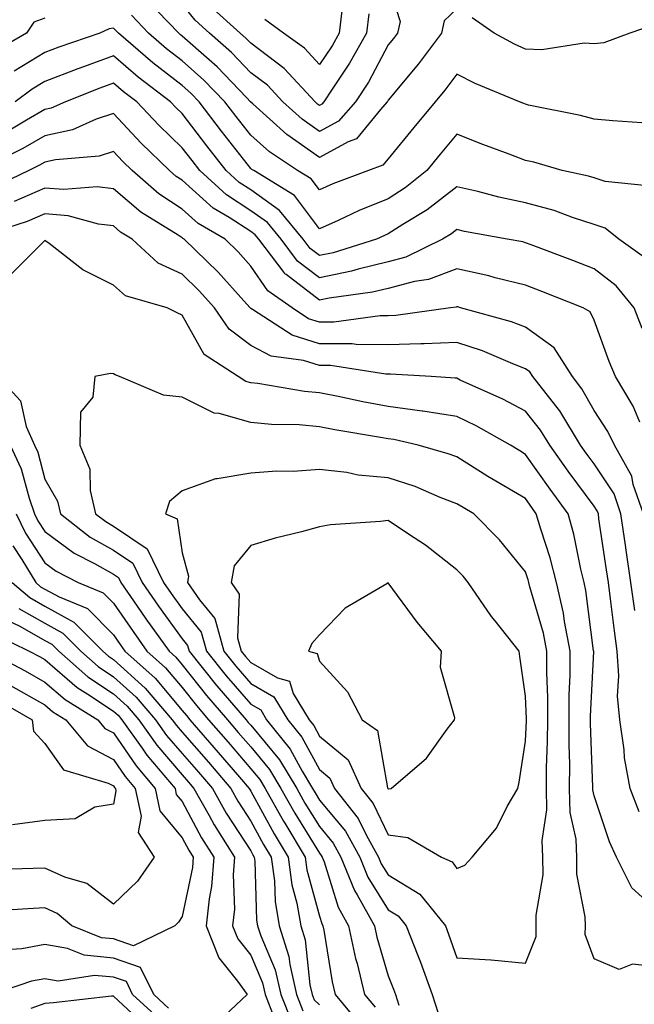
# Model space of a CAD drawing. Units: inches. Extents: x 973763 to 976403, y 7253018 to 7255658.
# Drawn here: x 974904 to 974994, y 7253270 to 7253414 of the extents above; entities that cross this region are included whole.
import ezdxf

# ---------------------------------------------------------------- set-up
doc = ezdxf.new("R2010")
doc.units = ezdxf.units.IN
doc.header["$MEASUREMENT"] = 0
doc.layers.add('Contour_97377253', color=7, linetype='Continuous', true_color=0x742e7e)

msp = doc.modelspace()

# ---------------------------------------------------------------- linework, layer by layer
at = {"layer": 'Contour_97377253'}
for points in [[(974958.05, 7253419.05, 3120), (974959.78, 7253413.65, 3120), (974959.41, 7253411.92, 3120), (974958.82, 7253411.15, 3120), (974958.05, 7253410.21, 3120), (974955.18, 7253404.79, 3120), (974953.3, 7253401.92, 3120), (974950.84, 7253399.13, 3120), (974948.05, 7253397.61, 3120), (974945.51, 7253399.38, 3120), (974942.71, 7253401.92, 3120), (974940.48, 7253404.35, 3120), (974938.05, 7253406.17, 3120), (974935.24, 7253409.11, 3120), (974932.02, 7253411.92, 3120), (974929.93, 7253413.8, 3120), (974928.05, 7253416.17, 3120)], [(974968.05, 7253415.49, 3121), (974966.22, 7253413.75, 3121), (974965.82, 7253411.92, 3121), (974962.49, 7253407.48, 3121), (974958.05, 7253402.15, 3121), (974957.97, 7253402, 3121), (974957.92, 7253401.92, 3121), (974956.96, 7253400.83, 3121), (974953.44, 7253396.53, 3121), (974952.21, 7253396.08, 3121), (974948.05, 7253393.82, 3121), (974943.28, 7253397.15, 3121), (974938.35, 7253401.62, 3121), (974938.05, 7253401.89, 3121), (974938.04, 7253401.91, 3121), (974938.02, 7253401.92, 3121), (974937.42, 7253402.55, 3121), (974933.15, 7253407.02, 3121), (974931.58, 7253408.39, 3121), (974928.05, 7253411.51, 3121), (974927.82, 7253411.69, 3121), (974927.55, 7253411.92, 3121), (974922.91, 7253416.78, 3121)], [(974955.24, 7253414.73, 3119), (974954.91, 7253411.92, 3119), (974952.43, 7253407.54, 3119), (974949.88, 7253403.75, 3119), (974948.68, 7253401.92, 3119), (974948.39, 7253401.58, 3119), (974948.05, 7253401.39, 3119), (974947.74, 7253401.61, 3119), (974947.41, 7253401.92, 3119), (974942.92, 7253406.79, 3119), (974938.05, 7253410.45, 3119), (974937.33, 7253411.2, 3119), (974936.51, 7253411.92, 3119), (974932.06, 7253415.93, 3119)], [(974951.29, 7253415.16, 3118), (974950.92, 7253411.92, 3118), (974949.89, 7253410.08, 3118), (974948.05, 7253407.37, 3118), (974945.89, 7253409.76, 3118), (974942.82, 7253411.92, 3118), (974940.07, 7253413.94, 3118)], [(974908.05, 7253414.09, 3122), (974906.46, 7253413.51, 3122), (974905.37, 7253411.92, 3122), (974900.7, 7253409.27, 3122)], [(974995.01, 7253398.88, 3122), (974990.79, 7253399.18, 3122), (974988.05, 7253399.41, 3122), (974986.05, 7253399.92, 3122), (974978.51, 7253401.46, 3122), (974978.05, 7253401.57, 3122), (974977.8, 7253401.67, 3122), (974977.17, 7253401.92, 3122), (974970.74, 7253404.61, 3122), (974968.05, 7253405.98, 3122), (974966.32, 7253403.65, 3122), (974964.9, 7253401.92, 3122), (974961.8, 7253398.17, 3122), (974958.05, 7253393.62, 3122), (974957.29, 7253392.68, 3122), (974955.2, 7253391.92, 3122), (974949.99, 7253389.98, 3122), (974948.05, 7253389.1, 3122), (974946.84, 7253390.71, 3122), (974944.87, 7253391.92, 3122), (974940.76, 7253394.63, 3122), (974938.05, 7253397.06, 3122), (974935.91, 7253399.78, 3122), (974934.27, 7253401.92, 3122), (974931.22, 7253405.09, 3122), (974928.05, 7253407.9, 3122), (974925.79, 7253409.66, 3122), (974923.17, 7253411.92, 3122), (974920.67, 7253414.54, 3122)], [(974996.82, 7253413.15, 3121), (974993.26, 7253411.92, 3121), (974989.46, 7253410.51, 3121), (974988.05, 7253410.37, 3121), (974986.58, 7253410.45, 3121), (974980.45, 7253409.52, 3121), (974978.05, 7253409.6, 3121), (974976.45, 7253410.32, 3121), (974973.49, 7253411.92, 3121), (974970.27, 7253414.14, 3121)], [(974995.81, 7253389.68, 3123), (974989.65, 7253390.32, 3123), (974988.05, 7253390.87, 3123), (974987.25, 7253391.12, 3123), (974983.42, 7253391.92, 3123), (974979.25, 7253393.12, 3123), (974978.05, 7253393.4, 3123), (974975.66, 7253394.31, 3123), (974971.85, 7253395.72, 3123), (974968.05, 7253397.22, 3123), (974965.65, 7253394.32, 3123), (974963.67, 7253391.92, 3123), (974960.55, 7253389.42, 3123), (974958.05, 7253387.82, 3123), (974953.85, 7253386.12, 3123), (974950.78, 7253384.65, 3123), (974948.05, 7253383.42, 3123), (974944.4, 7253388.27, 3123), (974938.47, 7253391.92, 3123), (974938.22, 7253392.09, 3123), (974938.05, 7253392.23, 3123), (974933.78, 7253397.65, 3123), (974930.51, 7253401.92, 3123), (974929.31, 7253403.18, 3123), (974928.05, 7253404.29, 3123), (974923.76, 7253407.63, 3123), (974918.78, 7253411.92, 3123), (974918.42, 7253412.29, 3123), (974918.05, 7253412.66, 3123), (974917.43, 7253412.54, 3123), (974916.06, 7253411.92, 3123), (974910.09, 7253409.88, 3123), (974908.05, 7253409.1, 3123), (974903.57, 7253406.4, 3123)], [(974995.4, 7253379.27, 3124), (974991.66, 7253381.92, 3124), (974989.67, 7253383.54, 3124), (974988.05, 7253384.08, 3124), (974984.88, 7253385.09, 3124), (974982.21, 7253386.08, 3124), (974978.05, 7253387.2, 3124), (974974.17, 7253388.04, 3124), (974971.12, 7253388.85, 3124), (974968.05, 7253389.57, 3124), (974963.75, 7253386.22, 3124), (974960.2, 7253384.07, 3124), (974958.05, 7253382.69, 3124), (974957.5, 7253382.47, 3124), (974956.34, 7253381.92, 3124), (974950.03, 7253379.94, 3124), (974948.05, 7253379.54, 3124), (974946.7, 7253380.57, 3124), (974945.69, 7253381.92, 3124), (974942.25, 7253386.12, 3124), (974938.05, 7253389.09, 3124), (974936.33, 7253390.2, 3124), (974934.46, 7253391.92, 3124), (974931.63, 7253395.5, 3124), (974928.05, 7253400.21, 3124), (974927.18, 7253401.05, 3124), (974926.36, 7253401.92, 3124), (974921.66, 7253405.53, 3124), (974918.05, 7253408.62, 3124), (974913.13, 7253406.84, 3124), (974912.86, 7253406.73, 3124), (974908.05, 7253404.88, 3124), (974906.2, 7253403.77, 3124), (974903.72, 7253401.92, 3124)], [(974995.03, 7253368.9, 3125), (974993.87, 7253371.92, 3125), (974991.27, 7253375.14, 3125), (974988.05, 7253377.61, 3125), (974984.95, 7253378.82, 3125), (974978.87, 7253381.1, 3125), (974978.05, 7253381.41, 3125), (974977.65, 7253381.52, 3125), (974975.4, 7253381.92, 3125), (974969.19, 7253383.06, 3125), (974968.05, 7253383.33, 3125), (974967.26, 7253382.71, 3125), (974965.95, 7253381.92, 3125), (974960.65, 7253379.32, 3125), (974958.05, 7253378.63, 3125), (974953.68, 7253377.55, 3125), (974952.72, 7253377.25, 3125), (974948.05, 7253376.29, 3125), (974944.87, 7253378.74, 3125), (974942.46, 7253381.92, 3125), (974940.48, 7253384.35, 3125), (974938.05, 7253386.07, 3125), (974934.5, 7253388.37, 3125), (974930.61, 7253391.92, 3125), (974929.49, 7253393.36, 3125), (974928.05, 7253395.23, 3125), (974924.64, 7253398.51, 3125), (974921.45, 7253401.92, 3125), (974919.52, 7253403.39, 3125), (974918.05, 7253404.66, 3125), (974916.04, 7253403.93, 3125), (974911.05, 7253401.92, 3125), (974908.98, 7253400.99, 3125), (974908.05, 7253400.79, 3125), (974905.39, 7253399.26, 3125), (974902.45, 7253397.52, 3125)], [(974994.71, 7253355.26, 3126), (974993.75, 7253357.62, 3126), (974991.15, 7253361.92, 3126), (974990.26, 7253364.13, 3126), (974988.05, 7253370.12, 3126), (974987.47, 7253371.34, 3126), (974986.48, 7253371.92, 3126), (974980.44, 7253374.31, 3126), (974978.05, 7253375.22, 3126), (974973.66, 7253376.31, 3126), (974972.72, 7253376.59, 3126), (974968.05, 7253377.62, 3126), (974963.92, 7253376.05, 3126), (974961.91, 7253375.78, 3126), (974958.05, 7253374.75, 3126), (974955.78, 7253374.19, 3126), (974949.47, 7253373.34, 3126), (974948.05, 7253373.04, 3126), (974943.19, 7253376.78, 3126), (974943.02, 7253376.89, 3126), (974942.92, 7253377.05, 3126), (974939.24, 7253381.92, 3126), (974938.7, 7253382.57, 3126), (974938.05, 7253383.04, 3126), (974934.88, 7253385.09, 3126), (974932.58, 7253386.45, 3126), (974928.05, 7253390.51, 3126), (974927.2, 7253391.07, 3126), (974926.22, 7253391.92, 3126), (974922.06, 7253395.93, 3126), (974918.05, 7253400.22, 3126), (974915.54, 7253399.41, 3126), (974912.1, 7253397.87, 3126), (974908.05, 7253396.96, 3126), (974904.85, 7253395.12, 3126), (974898.44, 7253391.92, 3126)], [(974995.26, 7253341.92, 3127), (974993.76, 7253346.21, 3127), (974993.53, 7253347.4, 3127), (974991, 7253351.92, 3127), (974990.05, 7253353.92, 3127), (974988.05, 7253356.98, 3127), (974986.28, 7253360.15, 3127), (974984.91, 7253361.92, 3127), (974982.24, 7253366.11, 3127), (974978.05, 7253369.1, 3127), (974976.01, 7253369.88, 3127), (974968.6, 7253371.92, 3127), (974968.18, 7253372.05, 3127), (974968.05, 7253372.07, 3127), (974967.94, 7253372.03, 3127), (974967.14, 7253371.92, 3127), (974959.16, 7253370.81, 3127), (974958.05, 7253370.77, 3127), (974956.91, 7253370.78, 3127), (974950.13, 7253369.84, 3127), (974948.05, 7253369.86, 3127), (974946.47, 7253370.34, 3127), (974944.05, 7253371.92, 3127), (974940.51, 7253374.38, 3127), (974938.05, 7253378, 3127), (974936.2, 7253380.07, 3127), (974934.29, 7253381.92, 3127), (974930.36, 7253384.23, 3127), (974928.05, 7253386.31, 3127), (974924.67, 7253388.54, 3127), (974920.78, 7253391.92, 3127), (974919.39, 7253393.26, 3127), (974918.05, 7253394.69, 3127), (974915.95, 7253394.02, 3127), (974909.61, 7253393.48, 3127), (974908.05, 7253393.13, 3127), (974907.28, 7253392.69, 3127), (974905.74, 7253391.92, 3127), (974900.52, 7253389.45, 3127)], [(974993.97, 7253327.84, 3128), (974993.42, 7253331.92, 3128), (974992.74, 7253336.61, 3128), (974992.63, 7253337.34, 3128), (974991.96, 7253341.92, 3128), (974990.95, 7253344.82, 3128), (974988.05, 7253349.21, 3128), (974986.9, 7253350.77, 3128), (974986.08, 7253351.92, 3128), (974983.05, 7253356.92, 3128), (974983.02, 7253356.95, 3128), (974979.13, 7253361.92, 3128), (974978.71, 7253362.58, 3128), (974978.05, 7253363.06, 3128), (974976.21, 7253363.76, 3128), (974971.78, 7253365.65, 3128), (974968.05, 7253366.87, 3128), (974963.31, 7253366.66, 3128), (974962.82, 7253366.69, 3128), (974958.05, 7253366.52, 3128), (974953.4, 7253366.57, 3128), (974952.8, 7253366.67, 3128), (974948.05, 7253366.7, 3128), (974944.07, 7253367.94, 3128), (974938.28, 7253371.69, 3128), (974938.05, 7253371.81, 3128), (974937.99, 7253371.86, 3128), (974937.94, 7253371.92, 3128), (974937.01, 7253372.96, 3128), (974933.27, 7253377.14, 3128), (974928.33, 7253381.92, 3128), (974928.16, 7253382.03, 3128), (974928.05, 7253382.12, 3128), (974927.46, 7253382.51, 3128), (974922.01, 7253385.88, 3128), (974918.05, 7253389.24, 3128), (974915.66, 7253389.53, 3128), (974910.83, 7253389.14, 3128), (974908.05, 7253389.36, 3128), (974903.56, 7253387.43, 3128)], [(974994.63, 7253298.5, 3129), (974993.31, 7253301.92, 3129), (974992.49, 7253306.36, 3129), (974992.42, 7253307.55, 3129), (974991.78, 7253311.92, 3129), (974991.47, 7253315.34, 3129), (974991.64, 7253318.33, 3129), (974991.4, 7253321.92, 3129), (974991, 7253324.87, 3129), (974990.45, 7253329.52, 3129), (974990.14, 7253331.92, 3129), (974989.87, 7253333.74, 3129), (974988.76, 7253341.21, 3129), (974988.67, 7253341.92, 3129), (974988.5, 7253342.37, 3129), (974988.05, 7253343.06, 3129), (974984.28, 7253348.15, 3129), (974981.6, 7253351.92, 3129), (974980.26, 7253354.13, 3129), (974978.05, 7253356.86, 3129), (974974.76, 7253358.63, 3129), (974968.56, 7253361.41, 3129), (974968.05, 7253361.66, 3129), (974967.83, 7253361.7, 3129), (974964.34, 7253361.92, 3129), (974958.4, 7253362.27, 3129), (974958.05, 7253362.26, 3129), (974957.71, 7253362.26, 3129), (974949.66, 7253363.53, 3129), (974948.05, 7253363.54, 3129), (974945.7, 7253364.27, 3129), (974941.01, 7253364.88, 3129), (974938.05, 7253366.44, 3129), (974934.92, 7253368.8, 3129), (974932.78, 7253371.92, 3129), (974930.54, 7253374.41, 3129), (974928.05, 7253376.81, 3129), (974924.55, 7253378.42, 3129), (974920.78, 7253381.92, 3129), (974919.09, 7253382.96, 3129), (974918.05, 7253383.85, 3129), (974915.85, 7253384.12, 3129), (974911.47, 7253385.34, 3129), (974908.05, 7253385.62, 3129), (974905.46, 7253384.51, 3129), (974898.34, 7253382.21, 3129)], [(974998.05, 7253283.35, 3130), (974993.56, 7253287.43, 3130), (974991.29, 7253291.92, 3130), (974990.28, 7253294.15, 3130), (974988.05, 7253300.83, 3130), (974987.85, 7253301.72, 3130), (974987.84, 7253301.92, 3130), (974987.84, 7253302.13, 3130), (974987.52, 7253311.39, 3130), (974987.53, 7253311.92, 3130), (974987.53, 7253312.44, 3130), (974987.99, 7253321.86, 3130), (974987.99, 7253321.92, 3130), (974987.98, 7253321.99, 3130), (974986.86, 7253330.73, 3130), (974986.59, 7253331.92, 3130), (974986.1, 7253333.87, 3130), (974985.11, 7253338.98, 3130), (974984.27, 7253341.92, 3130), (974981.63, 7253345.5, 3130), (974978.05, 7253350.58, 3130), (974977.21, 7253351.08, 3130), (974975.89, 7253351.92, 3130), (974970.87, 7253354.74, 3130), (974968.05, 7253356.09, 3130), (974963.09, 7253356.88, 3130), (974963.02, 7253356.89, 3130), (974958.05, 7253357.56, 3130), (974954.38, 7253358.25, 3130), (974951.01, 7253358.96, 3130), (974948.05, 7253359.53, 3130), (974945.85, 7253359.72, 3130), (974939.08, 7253360.89, 3130), (974938.05, 7253361, 3130), (974937.34, 7253361.21, 3130), (974936.21, 7253361.92, 3130), (974931.27, 7253365.14, 3130), (974928.05, 7253370.84, 3130), (974927.31, 7253371.18, 3130), (974925.89, 7253371.92, 3130), (974919.79, 7253373.66, 3130), (974918.05, 7253375.21, 3130), (974913.59, 7253377.46, 3130), (974908.67, 7253381.3, 3130), (974908.05, 7253381.75, 3130), (974903.14, 7253376.83, 3130)], [(974901.19, 7253361.92, 3130), (974904.49, 7253358.36, 3130), (974905.35, 7253354.62, 3130), (974906.53, 7253351.92, 3130), (974907.01, 7253350.88, 3130), (974908.05, 7253346.99, 3130), (974909.9, 7253343.77, 3130), (974910.33, 7253341.92, 3130), (974914.67, 7253338.54, 3130), (974918.05, 7253336.62, 3130), (974920.85, 7253334.72, 3130), (974922.21, 7253331.92, 3130), (974924.6, 7253328.47, 3130), (974928.05, 7253323.7, 3130), (974928.85, 7253322.72, 3130), (974929.08, 7253321.92, 3130), (974933.06, 7253316.93, 3130), (974933.12, 7253316.85, 3130), (974937.36, 7253311.92, 3130), (974937.68, 7253311.55, 3130), (974938.05, 7253311.12, 3130), (974942.23, 7253306.1, 3130), (974944.75, 7253301.92, 3130), (974945.93, 7253299.8, 3130), (974948.05, 7253296.36, 3130), (974950.06, 7253293.93, 3130), (974951.18, 7253291.92, 3130), (974953.17, 7253287.04, 3130), (974953.54, 7253286.43, 3130), (974956.04, 7253281.92, 3130), (974956.39, 7253280.26, 3130), (974958.05, 7253274.63, 3130), (974958.84, 7253272.71, 3130), (974959.12, 7253271.92, 3130), (974959.61, 7253270.36, 3130)], [(974998.05, 7253275.83, 3131), (974993.64, 7253276.33, 3131), (974991.7, 7253275.57, 3131), (974988.05, 7253277.12, 3131), (974986.76, 7253280.63, 3131), (974986.78, 7253281.92, 3131), (974986.76, 7253283.21, 3131), (974985.55, 7253289.42, 3131), (974985.52, 7253291.92, 3131), (974985.42, 7253294.55, 3131), (974984.56, 7253298.43, 3131), (974984.47, 7253301.92, 3131), (974984.5, 7253305.47, 3131), (974984.4, 7253308.27, 3131), (974984.42, 7253311.92, 3131), (974984.43, 7253315.54, 3131), (974984.57, 7253318.44, 3131), (974984.58, 7253321.92, 3131), (974983.74, 7253326.23, 3131), (974983.59, 7253327.46, 3131), (974982.55, 7253331.92, 3131), (974981.66, 7253335.53, 3131), (974980.27, 7253339.7, 3131), (974979.63, 7253341.92, 3131), (974978.96, 7253342.83, 3131), (974978.05, 7253344.13, 3131), (974973.16, 7253347.03, 3131), (974972.59, 7253347.38, 3131), (974968.05, 7253350.21, 3131), (974966.81, 7253350.68, 3131), (974962.41, 7253351.92, 3131), (974958.86, 7253352.73, 3131), (974958.05, 7253352.84, 3131), (974956.93, 7253353.04, 3131), (974950.3, 7253354.17, 3131), (974948.05, 7253354.61, 3131), (974945.11, 7253354.86, 3131), (974941.04, 7253354.91, 3131), (974938.05, 7253355.21, 3131), (974933.45, 7253356.52, 3131), (974932.72, 7253356.59, 3131), (974928.05, 7253358.92, 3131), (974925.31, 7253359.18, 3131), (974918.92, 7253361.92, 3131), (974918.31, 7253362.18, 3131), (974918.05, 7253362.31, 3131), (974917.59, 7253362.38, 3131), (974915.34, 7253361.92, 3131), (974915.03, 7253358.9, 3131), (974913.22, 7253356.75, 3131), (974913.17, 7253351.92, 3131), (974914.58, 7253348.45, 3131), (974914.64, 7253345.33, 3131), (974915.43, 7253341.92, 3131), (974916.91, 7253340.78, 3131), (974918.05, 7253340.12, 3131), (974922.94, 7253336.81, 3131), (974925.32, 7253331.92, 3131), (974926.44, 7253330.31, 3131), (974928.05, 7253328.07, 3131), (974930.83, 7253324.7, 3131), (974931.6, 7253321.92, 3131), (974934.47, 7253318.34, 3131), (974938.05, 7253314.19, 3131), (974939.49, 7253313.36, 3131), (974940.35, 7253311.92, 3131), (974943.79, 7253307.66, 3131), (974945.54, 7253304.43, 3131), (974947.04, 7253301.92, 3131), (974947.41, 7253301.28, 3131), (974948.05, 7253300.23, 3131), (974951.82, 7253295.69, 3131), (974953.92, 7253291.92, 3131), (974955.11, 7253288.98, 3131), (974958.05, 7253284.26, 3131), (974959.51, 7253283.38, 3131), (974960.69, 7253281.92, 3131), (974962.37, 7253277.6, 3131), (974962.76, 7253276.63, 3131), (974964.48, 7253271.92, 3131), (974965.33, 7253269.2, 3131)], [(974903.02, 7253351.92, 3129), (974904.61, 7253348.48, 3129), (974905.75, 7253344.22, 3129), (974906.56, 7253341.92, 3129), (974907.03, 7253340.9, 3129), (974908.05, 7253339.37, 3129), (974912.32, 7253336.19, 3129), (974915.29, 7253334.68, 3129), (974918.05, 7253333.11, 3129), (974918.76, 7253332.63, 3129), (974919.1, 7253331.92, 3129), (974921.5, 7253328.47, 3129), (974922.77, 7253326.64, 3129), (974926.14, 7253321.92, 3129), (974927.15, 7253321.02, 3129), (974928.05, 7253319.95, 3129), (974931.59, 7253315.46, 3129), (974934.63, 7253311.92, 3129), (974936.22, 7253310.09, 3129), (974938.05, 7253307.96, 3129), (974940.79, 7253304.66, 3129), (974942.44, 7253301.92, 3129), (974944.46, 7253298.33, 3129), (974948.05, 7253292.49, 3129), (974948.3, 7253292.17, 3129), (974948.45, 7253291.92, 3129), (974948.72, 7253291.25, 3129), (974950.78, 7253284.65, 3129), (974952.3, 7253281.92, 3129), (974953.3, 7253277.17, 3129), (974953.52, 7253276.45, 3129), (974954.61, 7253271.92, 3129), (974956.18, 7253270.05, 3129)], [(974903.87, 7253341.92, 3128), (974905.22, 7253339.09, 3128), (974908.05, 7253334.77, 3128), (974909.69, 7253333.56, 3128), (974912.9, 7253331.92, 3128), (974916.55, 7253330.42, 3128), (974918.05, 7253328.89, 3128), (974920.89, 7253324.76, 3128), (974922.92, 7253321.92, 3128), (974925.64, 7253319.51, 3128), (974928.05, 7253316.62, 3128), (974930.12, 7253313.99, 3128), (974931.91, 7253311.92, 3128), (974934.77, 7253308.64, 3128), (974938.05, 7253304.8, 3128), (974939.36, 7253303.23, 3128), (974940.15, 7253301.92, 3128), (974942.83, 7253297.14, 3128), (974942.98, 7253296.85, 3128), (974945.95, 7253291.92, 3128), (974946.19, 7253290.06, 3128), (974948.05, 7253283.3, 3128), (974948.37, 7253282.24, 3128), (974948.56, 7253281.92, 3128), (974948.69, 7253281.28, 3128), (974949.88, 7253273.75, 3128), (974950.33, 7253271.92, 3128), (974953.84, 7253267.71, 3128)], [(974903.39, 7253337.26, 3127), (974904.7, 7253335.27, 3127), (974906.74, 7253331.92, 3127), (974907.44, 7253331.31, 3127), (974908.05, 7253330.97, 3127), (974910.14, 7253329.83, 3127), (974914.26, 7253328.13, 3127), (974918.05, 7253324.3, 3127), (974919.02, 7253322.89, 3127), (974919.71, 7253321.92, 3127), (974924.12, 7253317.99, 3127), (974928.05, 7253313.3, 3127), (974928.66, 7253312.53, 3127), (974929.17, 7253311.92, 3127), (974933.31, 7253307.18, 3127), (974936.39, 7253303.58, 3127), (974937.82, 7253301.92, 3127), (974937.89, 7253301.76, 3127), (974938.05, 7253301.54, 3127), (974941.45, 7253295.32, 3127), (974943.49, 7253291.92, 3127), (974944.03, 7253287.9, 3127), (974944.76, 7253285.21, 3127), (974945.33, 7253281.92, 3127), (974945.98, 7253279.85, 3127), (974946.66, 7253273.31, 3127), (974946.98, 7253271.92, 3127), (974947.28, 7253271.15, 3127), (974948.05, 7253270.39, 3127)], [(974903.28, 7253331.92, 3126), (974905.85, 7253329.72, 3126), (974908.05, 7253328.48, 3126), (974912.29, 7253326.16, 3126), (974916.5, 7253321.92, 3126), (974917.32, 7253321.19, 3126), (974918.05, 7253320.71, 3126), (974922.67, 7253316.54, 3126), (974926.61, 7253311.92, 3126), (974927.21, 7253311.08, 3126), (974928.05, 7253310.1, 3126), (974931.87, 7253305.74, 3126), (974935.13, 7253301.92, 3126), (974936.18, 7253300.05, 3126), (974938.05, 7253297.17, 3126), (974939.91, 7253293.78, 3126), (974941.02, 7253291.92, 3126), (974941.49, 7253288.48, 3126), (974941.58, 7253285.45, 3126), (974942.18, 7253281.92, 3126), (974943.59, 7253277.46, 3126), (974943.71, 7253276.26, 3126), (974944.7, 7253271.92, 3126), (974945.64, 7253269.51, 3126)], [(974904.26, 7253328.13, 3125), (974908.05, 7253325.98, 3125), (974910.68, 7253324.55, 3125), (974913.28, 7253321.92, 3125), (974915.81, 7253319.68, 3125), (974918.05, 7253318.2, 3125), (974921.35, 7253315.22, 3125), (974924.17, 7253311.92, 3125), (974925.78, 7253309.65, 3125), (974928.05, 7253307.01, 3125), (974930.42, 7253304.29, 3125), (974932.45, 7253301.92, 3125), (974934.47, 7253298.34, 3125), (974938.05, 7253292.82, 3125), (974938.36, 7253292.23, 3125), (974938.56, 7253291.92, 3125), (974938.64, 7253291.33, 3125), (974938.89, 7253282.76, 3125), (974939.03, 7253281.92, 3125), (974939.49, 7253280.48, 3125), (974941.61, 7253275.48, 3125), (974942.42, 7253271.92, 3125), (974944, 7253267.87, 3125)], [(974902.57, 7253326.44, 3124), (974904.43, 7253325.54, 3124), (974908.05, 7253323.49, 3124), (974909.07, 7253322.94, 3124), (974910.07, 7253321.92, 3124), (974914.3, 7253318.17, 3124), (974918.05, 7253315.69, 3124), (974920.03, 7253313.9, 3124), (974921.73, 7253311.92, 3124), (974924.36, 7253308.23, 3124), (974928.05, 7253303.91, 3124), (974928.98, 7253302.85, 3124), (974929.77, 7253301.92, 3124), (974931.98, 7253297.99, 3124), (974932.73, 7253296.6, 3124), (974935.67, 7253291.92, 3124), (974935.46, 7253289.33, 3124), (974935.65, 7253284.32, 3124), (974935.4, 7253281.92, 3124), (974936.15, 7253280.02, 3124), (974938.05, 7253277.64, 3124), (974939.76, 7253273.63, 3124), (974940.15, 7253271.92, 3124), (974941.47, 7253268.5, 3124)], [(974900.58, 7253324.45, 3123), (974905.79, 7253321.92, 3123), (974907.27, 7253321.14, 3123), (974908.05, 7253320.7, 3123), (974912.75, 7253316.62, 3123), (974914.31, 7253315.66, 3123), (974918.05, 7253313.18, 3123), (974918.71, 7253312.58, 3123), (974919.28, 7253311.92, 3123), (974922.32, 7253307.65, 3123), (974922.91, 7253306.78, 3123), (974927.01, 7253301.92, 3123), (974927.19, 7253301.06, 3123), (974928.05, 7253300.03, 3123), (974930.88, 7253294.75, 3123), (974932.66, 7253291.92, 3123), (974932.33, 7253287.64, 3123), (974931.96, 7253285.83, 3123), (974931.57, 7253281.92, 3123), (974933.39, 7253277.26, 3123), (974936.13, 7253273.84, 3123), (974937.5, 7253271.92, 3123), (974932.64, 7253267.33, 3123)], [(974899.7, 7253321.92, 3122), (974905.17, 7253319.04, 3122), (974908.05, 7253317.41, 3122), (974910.99, 7253314.86, 3122), (974915.76, 7253311.92, 3122), (974916.79, 7253310.66, 3122), (974918.05, 7253310.01, 3122), (974921.34, 7253305.21, 3122), (974924.11, 7253301.92, 3122), (974924.81, 7253298.68, 3122), (974928.05, 7253294.74, 3122), (974929.04, 7253292.91, 3122), (974929.66, 7253291.92, 3122), (974929.54, 7253290.43, 3122), (974928.05, 7253283.26, 3122), (974927.52, 7253282.45, 3122), (974926.98, 7253281.92, 3122), (974920.98, 7253278.99, 3122), (974918.05, 7253280, 3122), (974916.3, 7253280.17, 3122), (974911.99, 7253281.92, 3122), (974909.85, 7253283.72, 3122), (974908.05, 7253284.52, 3122), (974905.57, 7253284.4, 3122), (974900.17, 7253284.04, 3122)], [(974903.07, 7253316.94, 3121), (974908.05, 7253314.11, 3121), (974909.22, 7253313.09, 3121), (974911.13, 7253311.92, 3121), (974914.25, 7253308.12, 3121), (974918.05, 7253306.15, 3121), (974919.77, 7253303.64, 3121), (974921.22, 7253301.92, 3121), (974922.08, 7253297.89, 3121), (974921.65, 7253295.52, 3121), (974923.98, 7253291.92, 3121), (974921.53, 7253288.44, 3121), (974918.05, 7253285.06, 3121), (974914.19, 7253288.06, 3121), (974910.95, 7253289.02, 3121), (974908.05, 7253290.31, 3121), (974906.37, 7253290.24, 3121), (974899.89, 7253290.08, 3121)], [(974901.03, 7253314.9, 3120), (974906.18, 7253311.92, 3120), (974906.4, 7253310.27, 3120), (974908.05, 7253308.45, 3120), (974910.77, 7253304.64, 3120), (974917.28, 7253302.69, 3120), (974918.05, 7253302.29, 3120), (974918.21, 7253302.08, 3120), (974918.33, 7253301.92, 3120), (974918.4, 7253301.57, 3120), (974918.05, 7253299.63, 3120), (974915.32, 7253299.19, 3120), (974912.49, 7253297.48, 3120), (974908.05, 7253297.26, 3120), (974903.34, 7253296.63, 3120)], [(974926.07, 7253269.94, 3123), (974923.91, 7253271.92, 3123), (974921.99, 7253275.86, 3123), (974918.05, 7253277.21, 3123), (974913.76, 7253277.63, 3123), (974911.37, 7253278.6, 3123), (974908.05, 7253279.17, 3123), (974904.71, 7253278.58, 3123), (974901.59, 7253278.38, 3123)], [(974924.59, 7253268.46, 3124), (974920.83, 7253271.92, 3124), (974919.92, 7253273.79, 3124), (974918.05, 7253274.43, 3124), (974915.27, 7253274.7, 3124), (974909.98, 7253273.85, 3124), (974908.05, 7253274.19, 3124), (974906.13, 7253273.84, 3124), (974900.39, 7253271.92, 3124)], [(974921.46, 7253268.51, 3125), (974918.05, 7253271.66, 3125), (974917.78, 7253271.65, 3125), (974909.29, 7253270.68, 3125), (974908.05, 7253270.61, 3125), (974906.01, 7253269.88, 3125)]]:
    msp.add_polyline3d(points, dxfattribs=at)
for points in [[(974978.05, 7253276.46, 3132), (974979.6, 7253280.37, 3132), (974979.62, 7253281.92, 3132), (974979.59, 7253283.46, 3132), (974980.61, 7253289.36, 3132), (974980.59, 7253291.92, 3132), (974980.49, 7253294.36, 3132), (974981.17, 7253298.8, 3132), (974981.1, 7253301.92, 3132), (974981.11, 7253304.98, 3132), (974981.28, 7253308.69, 3132), (974981.3, 7253311.92, 3132), (974981.31, 7253315.18, 3132), (974981.16, 7253318.81, 3132), (974981.17, 7253321.92, 3132), (974980.66, 7253324.53, 3132), (974978.67, 7253331.3, 3132), (974978.53, 7253331.92, 3132), (974978.43, 7253332.3, 3132), (974978.05, 7253333.45, 3132), (974974.27, 7253338.14, 3132), (974970.53, 7253341.92, 3132), (974968.96, 7253342.83, 3132), (974968.05, 7253343.4, 3132), (974965.65, 7253344.32, 3132), (974962.01, 7253345.88, 3132), (974958.05, 7253347.18, 3132), (974953.67, 7253347.55, 3132), (974952.03, 7253347.94, 3132), (974948.05, 7253348.38, 3132), (974944.23, 7253348.1, 3132), (974941.82, 7253348.15, 3132), (974938.05, 7253347.82, 3132), (974933.14, 7253347.01, 3132), (974932.93, 7253347.04, 3132), (974928.05, 7253345.25, 3132), (974926.23, 7253343.74, 3132), (974925.61, 7253341.92, 3132), (974927.34, 7253341.21, 3132), (974928.05, 7253336.26, 3132), (974928.98, 7253332.85, 3132), (974928.81, 7253331.92, 3132), (974930.57, 7253329.4, 3132), (974932.82, 7253326.69, 3132), (974934.13, 7253321.92, 3132), (974935.87, 7253319.74, 3132), (974938.05, 7253317.21, 3132), (974941.42, 7253315.29, 3132), (974943.44, 7253311.92, 3132), (974945.5, 7253309.37, 3132), (974948.05, 7253304.66, 3132), (974949.55, 7253303.42, 3132), (974950.25, 7253301.92, 3132), (974953.69, 7253297.56, 3132), (974954.89, 7253295.08, 3132), (974956.64, 7253291.92, 3132), (974957.05, 7253290.92, 3132), (974958.05, 7253289.32, 3132), (974962.67, 7253286.54, 3132), (974966.39, 7253281.92, 3132), (974966.85, 7253280.72, 3132), (974968.05, 7253277.25, 3132), (974973.03, 7253276.94, 3132), (974973.07, 7253276.94, 3132)], [(974968.05, 7253290.27, 3133), (974969.21, 7253290.76, 3133), (974970.29, 7253291.92, 3133), (974973.82, 7253296.15, 3133), (974975.41, 7253299.28, 3133), (974976.95, 7253301.92, 3133), (974977.12, 7253302.85, 3133), (974978.05, 7253308.83, 3133), (974978.19, 7253311.78, 3133), (974978.19, 7253312.06, 3133), (974978.05, 7253315.34, 3133), (974977.25, 7253321.12, 3133), (974977.12, 7253321.92, 3133), (974973.63, 7253326.34, 3133), (974973.11, 7253326.98, 3133), (974969.71, 7253331.92, 3133), (974968.96, 7253332.83, 3133), (974968.05, 7253333.75, 3133), (974963.47, 7253337.34, 3133), (974961.02, 7253338.95, 3133), (974958.05, 7253340.97, 3133), (974956.94, 7253340.81, 3133), (974949.66, 7253340.31, 3133), (974948.05, 7253340.01, 3133), (974945.42, 7253339.29, 3133), (974941.6, 7253338.37, 3133), (974938.05, 7253337.33, 3133), (974935.62, 7253334.35, 3133), (974935.19, 7253331.92, 3133), (974936.36, 7253330.23, 3133), (974936.13, 7253323.84, 3133), (974936.66, 7253321.92, 3133), (974937.28, 7253321.15, 3133), (974938.05, 7253320.25, 3133), (974941.96, 7253318.01, 3133), (974943.67, 7253317.55, 3133), (974944.24, 7253315.73, 3133), (974946.54, 7253311.92, 3133), (974947.21, 7253311.08, 3133), (974948.05, 7253309.53, 3133), (974952.22, 7253306.09, 3133), (974954.12, 7253301.92, 3133), (974955.86, 7253299.73, 3133), (974958.05, 7253295.17, 3133), (974960.9, 7253294.77, 3133), (974965.82, 7253291.92, 3133), (974967.37, 7253291.24, 3133)], [(974958.05, 7253301.86, 3134), (974958.12, 7253301.85, 3134), (974958.49, 7253301.92, 3134), (974963.66, 7253306.31, 3134), (974966.67, 7253310.54, 3134), (974967.72, 7253311.92, 3134), (974967.77, 7253312.2, 3134), (974965.66, 7253319.53, 3134), (974965.83, 7253321.92, 3134), (974962.27, 7253326.14, 3134), (974958.05, 7253331.85, 3134), (974957.85, 7253331.72, 3134), (974951.79, 7253328.18, 3134), (974948.05, 7253324.3, 3134), (974946.92, 7253323.05, 3134), (974946.43, 7253321.92, 3134), (974947.7, 7253321.57, 3134), (974948.05, 7253320.46, 3134), (974952.13, 7253316, 3134), (974954.26, 7253311.92, 3134), (974956.5, 7253310.37, 3134), (974957.98, 7253301.99, 3134), (974958.01, 7253301.92, 3134), (974958.03, 7253301.9, 3134)]]:
    msp.add_polyline3d(points, close=True, dxfattribs=at)

doc.saveas('drawing.dxf')
